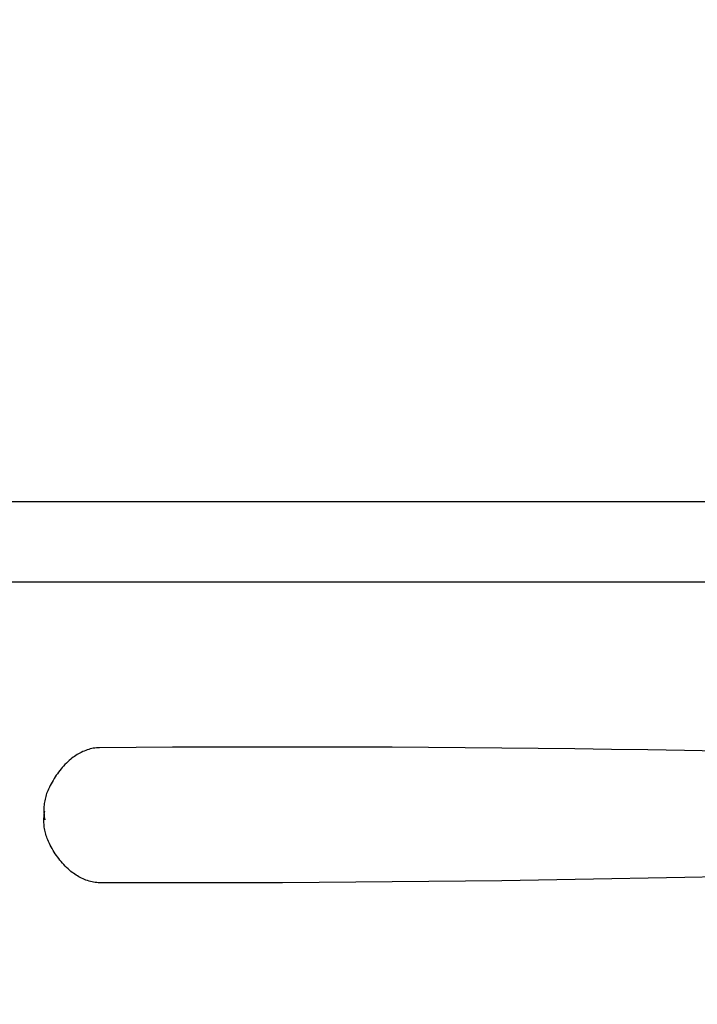
# Model space of a CAD drawing. Extents: x 426349 to 531820, y 3523 to 36018.
# Drawn here: x 445015 to 445040, y 14537 to 14574 of the extents above; entities that cross this region are included whole.
import ezdxf
from ezdxf.lldxf.tags import DXFTag

# ---------------------------------------------------------------- set-up
doc = ezdxf.new("R2010")
doc.units = 0
doc.header["$LTSCALE"] = 100
doc.header["$PDMODE"] = 34
for name, color, linetype in [('ARQ-COTA', 7, 'Continuous'), ('ARQ-LIN-VISTA', 252, 'Continuous'), ('ARQ-MOVEIS', 140, 'Continuous'), ('ARQ-PAISAGISMO', 90, 'Continuous'), ('ARQ-TRAFEGO', 30, 'CENTER2'), ('MF-PROJ', 4, 'Continuous')]:
    doc.layers.add(name, color=color, linetype=linetype)
doc.styles.add('COTAS', font='txt')
tags = doc.linetypes.add('CENTER', pattern=[2, 1.25, -0.25, 0.25, -0.25]).pattern_tags.tags
tags[10:11] = [DXFTag(74, 4), DXFTag(75, 0), DXFTag(340, '0'), DXFTag(46, 1.0), DXFTag(50, 0.0), DXFTag(44, 0.0), DXFTag(45, 0.0)]
tags[8:9] = [DXFTag(74, 4), DXFTag(75, 0), DXFTag(340, '0'), DXFTag(46, 1.0), DXFTag(50, 0.0), DXFTag(44, 0.0), DXFTag(45, 0.0)]
tags[6:7] = [DXFTag(74, 4), DXFTag(75, 0), DXFTag(340, '0'), DXFTag(46, 1.0), DXFTag(50, 0.0), DXFTag(44, 0.0), DXFTag(45, 0.0)]
tags[4:5] = [DXFTag(74, 4), DXFTag(75, 0), DXFTag(340, '0'), DXFTag(46, 1.0), DXFTag(50, 0.0), DXFTag(44, 0.0), DXFTag(45, 0.0)]
tags = doc.linetypes.add('CENTER2', pattern=[1.125, 0.75, -0.125, 0.125, -0.125]).pattern_tags.tags
tags[10:11] = [DXFTag(74, 4), DXFTag(75, 0), DXFTag(340, '0'), DXFTag(46, 1.0), DXFTag(50, 0.0), DXFTag(44, 0.0), DXFTag(45, 0.0)]
tags[8:9] = [DXFTag(74, 4), DXFTag(75, 0), DXFTag(340, '0'), DXFTag(46, 1.0), DXFTag(50, 0.0), DXFTag(44, 0.0), DXFTag(45, 0.0)]
tags[6:7] = [DXFTag(74, 4), DXFTag(75, 0), DXFTag(340, '0'), DXFTag(46, 1.0), DXFTag(50, 0.0), DXFTag(44, 0.0), DXFTag(45, 0.0)]
tags[4:5] = [DXFTag(74, 4), DXFTag(75, 0), DXFTag(340, '0'), DXFTag(46, 1.0), DXFTag(50, 0.0), DXFTag(44, 0.0), DXFTag(45, 0.0)]
doc.dimstyles.new('1-500', dxfattribs={"dimtxt": 75, "dimasz": 30, "dimexe": 10, "dimexo": 10, "dimgap": 50, "dimtad": 1, "dimdec": 1, "dimzin": 12, "dimdsep": 46, "dimtxsty": 'COTAS', "dimblk": 'DOT', "dimcen": 10, "dimdle": 10, "dimclrd": 252, "dimclre": 252, "dimclrt": 256, "dimadec": 0, "dimazin": 0, "dimtfac": 1, "dimtdec": 1, "dimtix": 1, "dimtofl": 0, "dimtmove": 0, "dimatfit": 3, "dimfxl": 0, "dimtvp": 50, "dimtolj": 1, "dimlwd": -1, "dimlwe": -1, "dimarcsym": 0})

# ---------------------------------------------------------------- blocks, each defined once
blk = doc.blocks.new('bike-planta')
at = {"linetype": 'Continuous'}
for p, q in [((1912.4658, 1635.6088), (1926.0811, 1635.7475)), ((1926.0811, 1635.7475), (1939.6955, 1635.8656)), ((1939.6955, 1635.8656), (1953.3115, 1635.9617)), ((1953.3115, 1635.9617), (1966.9268, 1636.0373)), ((1966.9268, 1636.0373), (1980.5421, 1636.0925)), ((1980.5421, 1636.0925), (1994.1581, 1636.1257)), ((1994.1581, 1636.1257), (2007.7734, 1636.1386)), ((2007.7734, 1636.1386), (2021.3887, 1636.1299)), ((2021.3887, 1636.1299), (2035.004, 1636.1001)), ((2035.004, 1636.1001), (2048.6191, 1636.0501)), ((2048.6191, 1636.0501), (2062.2337, 1635.9782)), ((2062.2337, 1635.9782), (2075.8482, 1635.8856)), ((2075.8482, 1635.8856), (2076.4262, 1635.8682)), ((2076.4262, 1635.8682), (2077.0041, 1635.8247)), ((2077.0041, 1635.8247), (2077.5815, 1635.757)), ((2077.5815, 1635.757), (2078.1571, 1635.6651)), ((2078.1571, 1635.6651), (2078.7314, 1635.5496)), ((1844.3964, 1634.5995), (1858.0093, 1634.8434)), ((1858.0093, 1634.8434), (1871.623, 1635.0666)), ((1871.623, 1635.0666), (1885.2368, 1635.2679)), ((1885.2368, 1635.2679), (1898.8514, 1635.449)), ((1898.8514, 1635.449), (1912.4658, 1635.6088)), ((2078.7314, 1635.5496), (2079.3026, 1635.4123)), ((2079.3026, 1635.4123), (2079.87, 1635.2532)), ((2079.87, 1635.2532), (2080.4327, 1635.073)), ((2080.4327, 1635.073), (2080.991, 1634.8734)), ((2080.991, 1634.8734), (2081.5433, 1634.6543)), ((2081.5433, 1634.6543), (2082.088, 1634.4175)), ((2082.088, 1634.4175), (2082.626, 1634.1629)), ((2082.626, 1634.1629), (2083.1562, 1633.8917)), ((2083.1562, 1633.8917), (2083.6767, 1633.6051)), ((2083.6767, 1633.6051), (2084.1874, 1633.3032)), ((2084.1874, 1633.3032), (2084.6875, 1632.987)), ((2084.6875, 1632.987), (2085.177, 1632.6575)), ((2085.177, 1632.6575), (2085.6536, 1632.3159)), ((2085.6536, 1632.3159), (2086.1181, 1631.9619)), ((2086.1181, 1631.9619), (2086.5682, 1631.5976)), ((2086.5682, 1631.5976), (2087.1227, 1631.1228)), ((2087.1227, 1631.1228), (2087.6645, 1630.6319)), ((2087.6645, 1630.6319), (2088.1932, 1630.1257)), ((2088.1932, 1630.1257), (2088.7107, 1629.6053)), ((2088.7107, 1629.6053), (2089.2145, 1629.0704)), ((2089.2145, 1629.0704), (2089.7056, 1628.5226)), ((2089.7056, 1628.5226), (2090.1837, 1627.9621)), ((2090.1837, 1627.9621), (2090.649, 1627.3893)), ((2090.649, 1627.3893), (2091.1006, 1626.805)), ((2091.1006, 1626.805), (2091.5386, 1626.21)), ((2091.5386, 1626.21), (2091.9631, 1625.6048)), ((2091.9631, 1625.6048), (2092.3739, 1624.9904)), ((2092.3739, 1624.9904), (2092.771, 1624.3667)), ((2092.771, 1624.3667), (2093.1538, 1623.7346)), ((2093.1538, 1623.7346), (2093.5222, 1623.0953)), ((2093.5222, 1623.0953), (2093.8763, 1622.4485)), ((2093.8763, 1622.4485), (2094.2152, 1621.7957)), ((2094.2152, 1621.7957), (2094.5398, 1621.1375)), ((2094.5398, 1621.1375), (2094.85, 1620.4735)), ((2094.85, 1620.4735), (2095.1443, 1619.8056)), ((2095.1443, 1619.8056), (2095.3493, 1619.3058)), ((2095.3493, 1619.3058), (2095.5384, 1618.7983)), ((2095.5384, 1618.7983), (2095.7117, 1618.283)), ((2095.7117, 1618.283), (2095.8697, 1617.7607)), ((2095.8697, 1617.7607), (2096.0119, 1617.2322)), ((2096.0119, 1617.2322), (2096.1383, 1616.6989)), ((2096.1383, 1616.6989), (2096.2495, 1616.1606)), ((2096.2495, 1616.1606), (2096.3441, 1615.6186)), ((2096.3441, 1615.6186), (2096.4228, 1615.0739)), ((2096.4228, 1615.0739), (2096.4863, 1614.5261)), ((2096.4863, 1614.5261), (2096.5325, 1613.9769)), ((2096.5325, 1613.9769), (2096.5635, 1613.4273)), ((2096.3228, 1611.7712), (2096.2238, 1612.3016)), ((2096.4031, 1610.1511), (2096.3183, 1609.6155)), ((2096.4053, 1611.2352), (2096.3228, 1611.7712)), ((2096.4712, 1610.6905), (2096.4031, 1610.1511)), ((2096.4712, 1610.6955), (2096.4053, 1611.2352)), ((2096.5226, 1611.2337), (2096.4712, 1610.6905)), ((2096.5203, 1610.1522), (2096.4712, 1610.6955)), ((2096.553, 1609.6063), (2096.5203, 1610.1522)), ((2096.5575, 1611.7795), (2096.5226, 1611.2337)), ((2096.5755, 1612.3277), (2096.5575, 1611.7795)), ((2096.5635, 1613.4273), (2096.5779, 1612.8769)), ((2096.5779, 1612.8769), (2096.5755, 1612.3277)), ((2096.3183, 1609.6155), (2096.217, 1609.0855)), ((2096.4045, 1606.3124), (2096.4703, 1606.8599)), ((2096.4703, 1606.8599), (2096.5188, 1607.409)), ((2096.5188, 1607.409), (2096.5521, 1607.9584)), ((2096.5521, 1607.9584), (2096.5688, 1608.5088)), ((2096.5687, 1609.0579), (2096.553, 1609.6063)), ((2096.5688, 1608.5088), (2096.5687, 1609.0579)), ((2095.5046, 1602.5918), (2095.68, 1603.1064)), ((2095.68, 1603.1064), (2095.8402, 1603.628)), ((2095.8402, 1603.628), (2095.9846, 1604.1559)), ((2095.9846, 1604.1559), (2096.1132, 1604.6887)), ((2096.1132, 1604.6887), (2096.2267, 1605.2264)), ((2096.2267, 1605.2264), (2096.3235, 1605.7682)), ((2096.3235, 1605.7682), (2096.4045, 1606.3124)), ((2093.8272, 1598.9485), (2094.1688, 1599.5999)), ((2094.1688, 1599.5999), (2094.4962, 1600.2568)), ((2094.4962, 1600.2568), (2094.8092, 1600.9194)), ((2094.8092, 1600.9194), (2095.1063, 1601.5862)), ((2095.1063, 1601.5862), (2095.3133, 1602.085)), ((2095.3133, 1602.085), (2095.5046, 1602.5918)), ((2091.4739, 1595.1968), (2091.9009, 1595.8003)), ((2091.9009, 1595.8003), (2092.3142, 1596.4128)), ((2092.3142, 1596.4128), (2092.714, 1597.035)), ((2092.714, 1597.035), (2093.0994, 1597.6654)), ((2093.0994, 1597.6654), (2093.4705, 1598.3032)), ((2093.4705, 1598.3032), (2093.8272, 1598.9485)), ((2088.1122, 1591.295), (2088.6318, 1591.8134)), ((2088.6318, 1591.8134), (2089.1379, 1592.3462)), ((2089.1379, 1592.3462), (2089.6312, 1592.8919)), ((2089.6312, 1592.8919), (2090.1117, 1593.4505)), ((2090.1117, 1593.4505), (2090.5793, 1594.0212)), ((2090.5793, 1594.0212), (2091.0334, 1594.6036)), ((2091.0334, 1594.6036), (2091.4739, 1595.1968)), ((2083.5812, 1587.8346), (2084.0931, 1588.1344)), ((2084.0931, 1588.1344), (2084.5946, 1588.4485)), ((2084.5946, 1588.4485), (2085.0854, 1588.7759)), ((2085.0854, 1588.7759), (2085.5634, 1589.1155)), ((2085.5634, 1589.1155), (2086.0294, 1589.4676)), ((2086.0294, 1589.4676), (2086.4811, 1589.83)), ((2086.4811, 1589.83), (2087.0375, 1590.3024)), ((2087.0375, 1590.3024), (2087.5812, 1590.7911)), ((2087.5812, 1590.7911), (2088.1122, 1591.295)), ((1844.2988, 1587.839), (1857.9105, 1587.5383)), ((1857.9105, 1587.5383), (1871.5233, 1587.2583)), ((1871.5233, 1587.2583), (1885.136, 1587.0001)), ((1885.136, 1587.0001), (1898.7498, 1586.7622)), ((1898.7498, 1586.7622), (1912.3634, 1586.5456)), ((1912.3634, 1586.5456), (1925.978, 1586.3501)), ((1925.978, 1586.3501), (1939.5919, 1586.1752)), ((1939.5919, 1586.1752), (1953.2073, 1586.0222)), ((1953.2073, 1586.0222), (1966.8222, 1585.8898)), ((1966.8222, 1585.8898), (1980.437, 1585.7777)), ((1980.437, 1585.7777), (1994.0529, 1585.6876)), ((1994.0529, 1585.6876), (2007.6679, 1585.618)), ((2007.6679, 1585.618), (2021.2832, 1585.5698)), ((2021.2832, 1585.5698), (2034.8985, 1585.5428)), ((2034.8985, 1585.5428), (2048.5136, 1585.536)), ((2048.5136, 1585.536), (2062.1285, 1585.551)), ((2062.1285, 1585.551), (2075.7432, 1585.5867)), ((2075.7432, 1585.5867), (2076.3213, 1585.6017)), ((2076.3213, 1585.6017), (2076.8993, 1585.6429)), ((2076.8993, 1585.6429), (2077.477, 1585.7082)), ((2077.477, 1585.7082), (2078.053, 1585.7977)), ((2078.053, 1585.7977), (2078.6279, 1585.9108)), ((2078.6279, 1585.9108), (2079.1996, 1586.0456)), ((2079.1996, 1586.0456), (2079.7676, 1586.2025)), ((2079.7676, 1586.2025), (2080.3312, 1586.3803)), ((2080.3312, 1586.3803), (2080.8903, 1586.5775)), ((2080.8903, 1586.5775), (2081.4434, 1586.7944)), ((2081.4434, 1586.7944), (2081.9891, 1587.0288)), ((2081.9891, 1587.0288), (2082.5282, 1587.2811)), ((2082.5282, 1587.2811), (2083.0596, 1587.5502)), ((2083.0596, 1587.5502), (2083.5812, 1587.8346))]:
    blk.add_line(p, q, dxfattribs=at)
blk = doc.blocks.new('_DOT')
at = {"color": 0, "linetype": 'ByBlock', "lineweight": -2}
blk.add_line((-0.5, 0), (-1, 0), dxfattribs=at)
at = {"linetype": 'ByBlock', "const_width": 0.5}
blk.add_lwpolyline([(-0.25, 0, 1), (0.25, 0, 1)], format="xyb", close=True, dxfattribs=at)
blk = doc.blocks.new('*D98')
at = {"layer": 'ARQ-COTA', "color": 252, "linetype": 'Continuous'}
for p, q in [((444998.327, 14815.175), (444998.327, 14968.028)), ((445532.599, 13980.252), (445532.599, 14968.028)), ((445502.599, 14958.028), (445028.327, 14958.028))]:
    blk.add_line(p, q, dxfattribs=at)
at = {"layer": 'DEFPOINTS', "color": 0, "linetype": 'Continuous'}
for p in [(444998.327, 14958.028), (444998.327, 14805.175), (445532.599, 13970.252)]:
    blk.add_point(p, dxfattribs=at)
at = {"layer": 'ARQ-COTA', "color": 252, "linetype": 'Continuous', "xscale": 30, "yscale": 30, "zscale": 30, "rotation": 180}
blk.add_blockref('_DOT', (444998.327, 14958.028), dxfattribs=at)
at = {"layer": 'ARQ-COTA', "color": 252, "linetype": 'Continuous', "xscale": 30, "yscale": 30, "zscale": 30}
blk.add_blockref('_DOT', (445532.599, 14958.028), dxfattribs=at)
at = {"layer": 'ARQ-COTA', "linetype": 'Continuous', "insert": (445265.463, 15046.321), "char_height": 75, "attachment_point": 5, "style": 'COTAS'}
blk.add_mtext('\\A1;534.3', dxfattribs=at)
blk = doc.blocks.new('*D100')
at = {"layer": 'ARQ-COTA', "color": 252, "linetype": 'Continuous'}
for p, q in [((444833.327, 14071.678), (444833.327, 14968.028)), ((444983.327, 14815.175), (444983.327, 14968.028)), ((444803.327, 14958.028), (444773.327, 14958.028)), ((445013.327, 14958.028), (445043.327, 14958.028))]:
    blk.add_line(p, q, dxfattribs=at)
at = {"layer": 'DEFPOINTS', "color": 0, "linetype": 'Continuous'}
for p in [(444833.327, 14958.028), (444983.327, 14805.175), (444833.327, 14061.678)]:
    blk.add_point(p, dxfattribs=at)
at = {"layer": 'ARQ-COTA', "color": 252, "linetype": 'Continuous', "xscale": 30, "yscale": 30, "zscale": 30}
blk.add_blockref('_DOT', (444833.327, 14958.028), dxfattribs=at)
at = {"layer": 'ARQ-COTA', "color": 252, "linetype": 'Continuous', "xscale": 30, "yscale": 30, "zscale": 30, "rotation": 180}
blk.add_blockref('_DOT', (444983.327, 14958.028), dxfattribs=at)
at = {"layer": 'ARQ-COTA', "linetype": 'Continuous', "insert": (444908.327, 15046.321), "char_height": 75, "attachment_point": 5, "style": 'COTAS'}
blk.add_mtext('\\A1;150', dxfattribs=at)

msp = doc.modelspace()

# ---------------------------------------------------------------- hatches: boundary and pattern name
at = {"layer": 'ARQ-PAISAGISMO', "linetype": 'Continuous'}
h = msp.add_hatch(dxfattribs=at)
h.set_pattern_fill('CROSS', color=256, scale=5, style=0)
h.set_pattern_definition([(0, (8614.32, 14381.357), (31.75, 31.75), [15.875, -47.625]), (90, (8622.257, 14373.42), (-31.75, 31.75), [15.875, -47.625])])
h.paths.add_polyline_path([(444983.327, 14821.557, -0.393418), (445447.599, 14322.836), (445447.599, 13861.678), (445532.599, 13861.678), (445532.599, 14322.836, 0.668179), (444533.941, 14736.493), (443133.565, 13336.117, -0.056081), (442921.166, 13166.681, 0.137805), (443193.669, 13276.013), (444144.334, 14226.678), (444983.327, 14226.678)])

# ---------------------------------------------------------------- linework, layer by layer
at = {"layer": 'ARQ-LIN-VISTA', "color": 4, "ltscale": 50}
for p, q in [((445067.827, 14555.678), (445009.827, 14555.678)), ((445067.827, 14552.678), (445009.827, 14552.678))]:
    msp.add_line(p, q, dxfattribs=at)
at = {"layer": 'ARQ-TRAFEGO', "linetype": 'CENTER'}
msp.add_arc((444897.878, 14131.694), 1200, 0, 135, dxfattribs=at)
at = {"layer": 'MF-PROJ', "color": 4, "linetype": 'Continuous'}
for radius, end in [(600, 135), (600, 135), (585, 135), (585, 135), (500, 85.90235), (495, 85.28041), (490, 84.64519), (485, 83.9962)]:
    msp.add_arc((444947.599, 14322.836), radius, 0, end, dxfattribs=at)

# ---------------------------------------------------------------- block references
at = {"layer": 'ARQ-MOVEIS', "xscale": -0.1, "yscale": 0.1, "zscale": 0.1}
msp.add_blockref('bike-planta', (445225.574, 14382.929), dxfattribs=at)

# ---------------------------------------------------------------- dimensions: what is measured, and where the dimension line sits
at = {"layer": 'ARQ-COTA', "linetype": 'Continuous'}
for base, p1, p2, picture, middle in [((444833.327, 14958.028), (444983.327, 14805.175), (444833.327, 14061.678), '*D100', (444908.327, 15046.321)), ((444998.327, 14958.028), (445532.599, 13970.252), (444998.327, 14805.175), '*D98', (445265.463, 15046.321))]:
    dim = msp.add_linear_dim(base=base, p1=p1, p2=p2, dimstyle='1-500', override={"dimtmove": 1}, dxfattribs=at)
    dim.commit()
    dim.dimension.update_dxf_attribs({"geometry": picture, "text_midpoint": middle})

doc.saveas('drawing.dxf')
